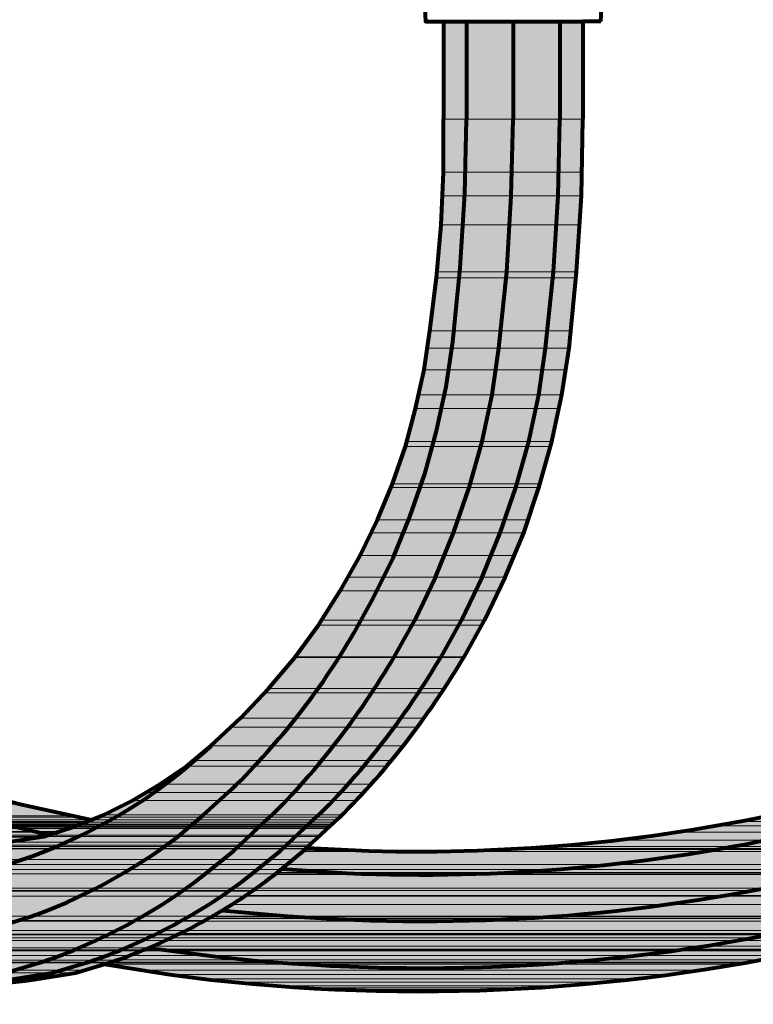
# Model space of a CAD drawing. Units: inches. Extents: x -12.3 to 23.7, y -12.1 to 21.
# Drawn here: x 13.8 to 17.8, y -6 to -0.6 of the extents above; entities that cross this region are included whole.
import ezdxf

# ---------------------------------------------------------------- set-up
doc = ezdxf.new("R2010")
doc.units = ezdxf.units.IN
doc.header["$MEASUREMENT"] = 0
doc.layers.add('Layer 1', color=7, linetype='Continuous')

# ---------------------------------------------------------------- blocks, each defined once
blk = doc.blocks.new('block 2')
at = {"layer": 'Layer 1', "true_color": 0xeeeeee}
for points in [[(16.1454, -0.6291), (16.1454, -1.161), (16.9042, -1.161)], [(16.1454, -0.6291), (16.9042, -0.6291), (16.9042, -1.161)], [(16.1454, -1.161), (16.1454, -1.4491), (16.8975, -1.4491)], [(16.1454, -1.161), (16.9042, -1.161), (16.8975, -1.4491)], [(16.1454, -1.4491), (16.1385, -1.5778), (16.8975, -1.5778)], [(16.1454, -1.4491), (16.8975, -1.4491), (16.8975, -1.5778)], [(16.1385, -1.5778), (16.1318, -1.737), (16.8872, -1.737)], [(16.1385, -1.5778), (16.8975, -1.5778), (16.8872, -1.737)], [(16.1318, -1.737), (16.1114, -1.9912), (16.8703, -1.9912)], [(16.1318, -1.737), (16.8872, -1.737), (16.8703, -1.9912)], [(16.1081, -2.0249), (16.0707, -2.3129), (16.8366, -2.3129)], [(16.1114, -1.9912), (16.1081, -2.0249), (16.8671, -2.0249)], [(16.1081, -2.0249), (16.8671, -2.0249), (16.8366, -2.3129)], [(16.1114, -1.9912), (16.8703, -1.9912), (16.8671, -2.0249)], [(16.0707, -2.3129), (16.0573, -2.4078), (16.8297, -2.4078)], [(16.0707, -2.3129), (16.8366, -2.3129), (16.8297, -2.4078)], [(16.0573, -2.4078), (16.0404, -2.5264), (16.8095, -2.5264)], [(16.0573, -2.4078), (16.8297, -2.4078), (16.8095, -2.5264)], [(16.0404, -2.5264), (16.0099, -2.6619), (16.7891, -2.6619)], [(16.0404, -2.5264), (16.8095, -2.5264), (16.7891, -2.6619)], [(16.0099, -2.6619), (15.9928, -2.7365), (16.7756, -2.7365)], [(16.0099, -2.6619), (16.7891, -2.6619), (16.7756, -2.7365)], [(15.9928, -2.7365), (15.9455, -2.9159), (16.7348, -2.9159)], [(15.9928, -2.7365), (16.7756, -2.7365), (16.7348, -2.9159)], [(15.9387, -2.943), (15.8677, -3.1463), (16.6705, -3.1463)], [(15.9455, -2.9159), (15.9387, -2.943), (16.728, -2.943)], [(15.9387, -2.943), (16.728, -2.943), (16.6705, -3.1463)], [(15.9455, -2.9159), (16.7348, -2.9159), (16.728, -2.943)], [(15.8677, -3.1463), (15.8573, -3.1667), (16.6638, -3.1667)], [(15.8677, -3.1463), (16.6705, -3.1463), (16.6638, -3.1667)], [(15.8573, -3.1667), (15.7863, -3.3429), (16.6062, -3.3429)], [(15.8573, -3.1667), (16.6638, -3.1667), (16.6062, -3.3429)], [(15.7863, -3.3429), (15.7524, -3.414), (16.5825, -3.414)], [(15.7863, -3.3429), (16.6062, -3.3429), (16.5825, -3.414)], [(15.7524, -3.414), (15.6913, -3.536), (16.5317, -3.536)], [(15.7524, -3.414), (16.5825, -3.414), (16.5317, -3.536)], [(15.6913, -3.536), (15.627, -3.6545), (16.4808, -3.6545)], [(15.6913, -3.536), (16.5317, -3.536), (16.4808, -3.6545)], [(15.627, -3.6545), (15.5829, -3.7291), (16.447, -3.7291)], [(15.627, -3.6545), (16.4808, -3.6545), (16.447, -3.7291)], [(15.5829, -3.7291), (15.4814, -3.8883), (16.369, -3.8883)], [(15.5829, -3.7291), (16.447, -3.7291), (16.369, -3.8883)], [(15.4813, -3.8883), (15.4644, -3.9154), (16.3553, -3.9154)], [(15.4813, -3.8883), (16.369, -3.8883), (16.3553, -3.9154)], [(15.4644, -3.9154), (15.3357, -4.0882), (16.2572, -4.0882)], [(15.4644, -3.9154), (16.3553, -3.9154), (16.2572, -4.0882)], [(15.3357, -4.0916), (15.1934, -4.261), (16.1488, -4.261)], [(15.3357, -4.0882), (15.3357, -4.0916), (16.2539, -4.0916)], [(15.3357, -4.0882), (16.2572, -4.0882), (16.2539, -4.0916)], [(15.3357, -4.0916), (16.2539, -4.0916), (16.1488, -4.261)], [(15.1731, -4.2847), (15.0409, -4.4236), (16.037, -4.4236)], [(15.1934, -4.261), (15.1731, -4.2847), (16.1351, -4.2847)], [(15.1731, -4.2847), (16.1351, -4.2847), (16.037, -4.4236)], [(15.1934, -4.261), (16.1488, -4.261), (16.1351, -4.2847)], [(15.0409, -4.4236), (14.9867, -4.471), (16.003, -4.471)], [(15.0409, -4.4236), (16.037, -4.4236), (16.003, -4.471)], [(14.9867, -4.471), (14.8783, -4.5725), (15.9252, -4.5725)], [(14.9867, -4.471), (16.003, -4.471), (15.9252, -4.5725)], [(14.8783, -4.5725), (14.7834, -4.654), (15.8608, -4.654)], [(14.8783, -4.5725), (15.9252, -4.5725), (15.8608, -4.654)], [(14.7834, -4.654), (14.7462, -4.6844), (15.8336, -4.6844)], [(14.7834, -4.654), (15.8608, -4.654), (15.8336, -4.6844)], [(14.7462, -4.6844), (14.6005, -4.7827), (15.7489, -4.7827)], [(14.7462, -4.6844), (15.8336, -4.6844), (15.7489, -4.7827)], [(14.6005, -4.7827), (14.5294, -4.8267), (15.7117, -4.8267)], [(14.6005, -4.7827), (15.7489, -4.7827), (15.7117, -4.8267)], [(14.4515, -4.8708), (14.2957, -4.9487), (15.5932, -4.9487)], [(14.5294, -4.8267), (14.4515, -4.8708), (15.6676, -4.8708)], [(14.4515, -4.8708), (15.6676, -4.8708), (15.5932, -4.9487)], [(14.5294, -4.8267), (15.7117, -4.8267), (15.6676, -4.8708)], [(12.1782, -4.8911), (12.3544, -4.9555), (14.1295, -4.9555)], [(12.1782, -4.8911), (13.8349, -4.8911), (14.1295, -4.9555)], [(18.0764, -4.9181), (17.7478, -4.9859), (19.9465, -4.9859)], [(12.3544, -4.9555), (12.3848, -4.9622), (14.1702, -4.9622)], [(12.3544, -4.9555), (14.1295, -4.9555), (14.1702, -4.9622)], [(12.3848, -4.9622), (12.4255, -4.9758), (14.2278, -4.9758)], [(12.3848, -4.9622), (14.1702, -4.9622), (14.2278, -4.9758)], [(12.4255, -4.9758), (12.4662, -4.9859), (14.1975, -4.9859)], [(12.4255, -4.9758), (14.2278, -4.9758), (14.1975, -4.9859)], [(12.4662, -4.9859), (12.4763, -4.9893), (14.1905, -4.9893)], [(12.4662, -4.9859), (14.1975, -4.9859), (14.1905, -4.9893)], [(14.2312, -4.9758), (14.194, -4.9893), (15.5525, -4.9893)], [(14.2584, -4.9622), (14.2278, -4.9758), (15.5661, -4.9758)], [(14.2312, -4.9758), (15.5661, -4.9758), (15.5525, -4.9893)], [(14.2956, -4.9487), (14.2584, -4.9622), (15.5762, -4.9622)], [(14.2584, -4.9622), (15.5762, -4.9622), (15.5661, -4.9758)], [(14.2956, -4.9487), (15.5932, -4.9487), (15.5762, -4.9622)], [(17.7478, -4.9859), (17.6158, -5.0098), (19.9161, -5.0098)], [(17.7478, -4.9859), (19.9465, -4.9859), (19.9161, -5.0098)], [(12.4763, -4.9893), (12.4899, -4.9928), (14.1804, -4.9928)], [(12.4763, -4.9893), (14.1905, -4.9893), (14.1804, -4.9928)], [(12.4899, -4.9928), (12.5102, -4.9996), (14.1669, -4.9996)], [(12.4899, -4.9928), (14.1804, -4.9928), (14.1669, -4.9996)], [(12.5102, -4.9996), (12.5305, -5.0063), (14.15, -5.0063)], [(12.5102, -4.9996), (14.1669, -4.9996), (14.15, -5.0063)], [(12.5305, -5.0063), (12.5407, -5.0098), (14.1431, -5.0098)], [(12.5305, -5.0063), (14.15, -5.0063), (14.1431, -5.0098)], [(12.5407, -5.0098), (12.5509, -5.013), (14.133, -5.013)], [(12.5407, -5.0098), (14.1431, -5.0098), (14.133, -5.013)], [(12.5509, -5.013), (12.5712, -5.0165), (14.1194, -5.0165)], [(12.5509, -5.013), (14.133, -5.013), (14.1194, -5.0165)], [(12.5712, -5.0165), (12.6017, -5.0233), (14.0992, -5.0233)], [(12.5712, -5.0165), (14.1194, -5.0165), (14.0992, -5.0233)], [(12.6016, -5.0233), (12.6626, -5.0402), (14.055, -5.0402)], [(12.6016, -5.0233), (14.0992, -5.0233), (14.055, -5.0402)], [(12.6626, -5.0402), (12.683, -5.0434), (14.0382, -5.0434)], [(12.6626, -5.0402), (14.055, -5.0402), (14.0382, -5.0434)], [(14.1024, -5.0233), (13.9908, -5.0606), (15.4745, -5.0606)], [(14.1194, -5.0165), (14.1024, -5.0233), (15.5153, -5.0233)], [(14.1024, -5.0233), (15.5153, -5.0233), (15.4745, -5.0606)], [(14.1365, -5.013), (14.1194, -5.0165), (15.522, -5.0165)], [(14.1194, -5.0165), (15.522, -5.0165), (15.5153, -5.0233)], [(14.1533, -5.0063), (14.1365, -5.013), (15.5254, -5.013)], [(14.1365, -5.013), (15.5254, -5.013), (15.522, -5.0165)], [(14.1669, -4.9996), (14.1533, -5.0063), (15.5321, -5.0063)], [(14.1533, -5.0063), (15.5321, -5.0063), (15.5254, -5.013)], [(14.194, -4.9893), (14.1669, -4.9996), (15.539, -4.9996)], [(14.1669, -4.9996), (15.539, -4.9996), (15.5321, -5.0063)], [(14.194, -4.9893), (15.5525, -4.9893), (15.539, -4.9996)], [(17.6158, -5.0098), (17.4159, -5.0434), (19.8585, -5.0434)], [(17.6158, -5.0098), (19.9161, -5.0098), (19.8585, -5.0434)], [(12.683, -5.0434), (12.7508, -5.0606), (13.9908, -5.0606)], [(12.683, -5.0434), (14.0382, -5.0434), (13.9908, -5.0606)], [(12.7508, -5.0606), (12.788, -5.0673), (13.9704, -5.0673)], [(12.7508, -5.0606), (13.9908, -5.0606), (13.9704, -5.0673)], [(12.788, -5.0673), (12.8117, -5.0706), (13.9466, -5.0706)], [(12.788, -5.0673), (13.9704, -5.0673), (13.9466, -5.0706)], [(12.8117, -5.0706), (13.9466, -5.0706), (13.7943, -5.0943)], [(13.9704, -5.0673), (13.767, -5.0977), (15.4339, -5.0977)], [(13.9908, -5.0606), (13.9704, -5.0673), (15.4678, -5.0673)], [(13.9704, -5.0673), (15.4678, -5.0673), (15.4339, -5.0977)], [(13.9908, -5.0606), (15.4745, -5.0606), (15.4678, -5.0673)], [(17.0804, -5.0876), (16.7485, -5.1214), (19.7297, -5.1214)], [(17.4159, -5.0434), (17.0804, -5.0876), (19.784, -5.0876)], [(17.0804, -5.0876), (19.784, -5.0876), (19.7297, -5.1214)], [(17.4159, -5.0434), (19.8585, -5.0434), (19.784, -5.0876)], [(10.7418, -5.1214), (10.7654, -5.1317), (15.3967, -5.1317)], [(10.7418, -5.1214), (15.4102, -5.1214), (15.3967, -5.1317)], [(10.7654, -5.1317), (10.7722, -5.1351), (15.3933, -5.1351)], [(10.7654, -5.1317), (15.3967, -5.1317), (15.3933, -5.1351)], [(10.7722, -5.1351), (10.8907, -5.1927), (15.3289, -5.1927)], [(10.7722, -5.1351), (15.3933, -5.1351), (15.3289, -5.1927)], [(13.5638, -5.1147), (13.3606, -5.1214), (15.4102, -5.1214)], [(13.5638, -5.1147), (15.417, -5.1147), (15.4102, -5.1214)], [(13.767, -5.0977), (13.5876, -5.1147), (15.417, -5.1147)], [(13.767, -5.0977), (15.4339, -5.0977), (15.417, -5.1147)], [(15.3831, -5.1453), (15.3798, -5.1486), (16.0743, -5.1486)], [(15.3831, -5.1453), (15.9287, -5.1453), (16.0743, -5.1486)], [(15.3933, -5.1351), (15.3865, -5.1453), (15.7389, -5.1453)], [(15.3966, -5.1317), (15.3933, -5.1351), (15.5592, -5.1351)], [(15.3933, -5.1351), (15.5592, -5.1351), (15.7389, -5.1453)], [(15.3966, -5.1317), (15.5186, -5.1317), (15.5592, -5.1351)], [(15.4035, -5.1281), (15.3967, -5.1317), (15.5186, -5.1317)], [(16.4129, -5.1384), (16.0743, -5.1486), (19.6788, -5.1486)], [(16.4129, -5.1384), (19.6958, -5.1384), (19.6788, -5.1486)], [(16.5248, -5.1317), (16.4131, -5.1384), (19.6958, -5.1384)], [(16.7485, -5.1214), (16.5248, -5.1317), (19.7095, -5.1317)], [(16.5248, -5.1317), (19.7095, -5.1317), (19.6958, -5.1384)], [(16.7485, -5.1214), (19.7297, -5.1214), (19.7095, -5.1317)], [(10.8907, -5.1927), (10.9585, -5.2196), (15.2916, -5.2196)], [(10.8907, -5.1927), (15.3289, -5.1927), (15.2916, -5.2196)], [(15.3798, -5.1486), (15.2916, -5.2196), (19.5433, -5.2196)], [(15.3798, -5.1486), (19.6788, -5.1486), (19.5433, -5.2196)], [(10.9585, -5.2196), (11.0162, -5.2468), (15.2612, -5.2468)], [(10.9585, -5.2196), (15.2916, -5.2196), (15.2612, -5.2468)], [(11.0162, -5.2468), (11.0703, -5.2706), (15.234, -5.2706)], [(11.0162, -5.2468), (15.2612, -5.2468), (15.234, -5.2706)], [(15.2612, -5.2468), (15.2375, -5.2637), (19.4554, -5.2637)], [(15.2916, -5.2196), (15.2612, -5.2468), (19.496, -5.2468)], [(15.2612, -5.2468), (19.496, -5.2468), (19.4554, -5.2637)], [(15.2916, -5.2196), (19.5433, -5.2196), (19.496, -5.2468)], [(11.0737, -5.2706), (11.2499, -5.3484), (15.1256, -5.3484)], [(11.0737, -5.2706), (15.2307, -5.2706), (15.1256, -5.3484)], [(15.2271, -5.2739), (15.1256, -5.3484), (19.2757, -5.3484)], [(15.2271, -5.2739), (19.4317, -5.2739), (19.2757, -5.3484)], [(15.2307, -5.2706), (15.2273, -5.2739), (19.4317, -5.2739)], [(15.2307, -5.2706), (19.4417, -5.2706), (19.4317, -5.2739)], [(15.2375, -5.2637), (15.234, -5.2706), (19.4452, -5.2706)], [(15.2375, -5.2637), (19.4554, -5.2637), (19.4452, -5.2706)], [(11.2499, -5.3484), (11.2872, -5.3621), (15.102, -5.3621)], [(11.2499, -5.3484), (15.1256, -5.3484), (15.102, -5.3621)], [(15.1256, -5.3484), (15.102, -5.3621), (19.2351, -5.3621)], [(15.1256, -5.3484), (19.2757, -5.3484), (19.2351, -5.3621)], [(11.2872, -5.3621), (11.2906, -5.3653), (15.102, -5.3653)], [(11.2872, -5.3621), (15.102, -5.3621), (15.102, -5.3653)], [(11.2906, -5.3653), (11.3583, -5.3926), (15.0646, -5.3926)], [(11.2906, -5.3653), (15.102, -5.3653), (15.0646, -5.3926)], [(11.3651, -5.3926), (11.6328, -5.5009), (14.8885, -5.5009)], [(11.3651, -5.3926), (15.0612, -5.3926), (14.8885, -5.5009)], [(15.0612, -5.3926), (14.9901, -5.4366), (19.052, -5.4366)], [(15.0612, -5.3926), (19.1606, -5.3926), (19.052, -5.4366)], [(15.102, -5.3621), (15.0646, -5.389), (19.1673, -5.389)], [(15.0646, -5.389), (15.0646, -5.3926), (19.1639, -5.3926)], [(15.0646, -5.389), (19.1673, -5.389), (19.1639, -5.3926)], [(15.102, -5.3621), (19.2351, -5.3621), (19.1673, -5.389)], [(14.9901, -5.4366), (14.8885, -5.5009), (18.8659, -5.5009)], [(14.9901, -5.4366), (19.052, -5.4366), (18.8659, -5.5009)], [(11.6361, -5.5009), (11.6971, -5.5245), (14.841, -5.5245)], [(11.6361, -5.5009), (14.8851, -5.5009), (14.841, -5.5245)], [(14.8647, -5.5145), (14.8376, -5.5281), (18.7744, -5.5281)], [(14.8851, -5.5044), (14.8647, -5.5145), (18.8252, -5.5145)], [(14.8647, -5.5145), (18.8252, -5.5145), (18.7744, -5.5281)], [(14.8851, -5.5009), (14.8851, -5.5044), (18.8557, -5.5044)], [(14.8851, -5.5009), (18.8589, -5.5009), (18.8557, -5.5044)], [(14.8851, -5.5044), (18.8557, -5.5044), (18.8252, -5.5145)], [(11.6971, -5.5245), (11.704, -5.5281), (14.8376, -5.5281)], [(11.6971, -5.5245), (14.841, -5.5245), (14.8376, -5.5281)], [(11.704, -5.5281), (11.8428, -5.5789), (14.7429, -5.5789)], [(11.704, -5.5281), (14.8376, -5.5281), (14.7429, -5.5789)], [(14.8376, -5.5281), (14.7429, -5.5789), (18.5913, -5.5789)], [(14.8376, -5.5281), (18.7744, -5.5281), (18.5913, -5.5789)], [(11.8428, -5.5789), (11.9003, -5.5992), (14.7022, -5.5992)], [(11.8428, -5.5789), (14.7429, -5.5789), (14.7022, -5.5992)], [(11.9003, -5.5992), (11.9106, -5.6025), (14.692, -5.6025)], [(11.9003, -5.5992), (14.7022, -5.5992), (14.692, -5.6025)], [(11.9106, -5.6025), (11.9546, -5.6195), (14.6581, -5.6195)], [(11.9106, -5.6025), (14.692, -5.6025), (14.6581, -5.6195)], [(11.9546, -5.6195), (11.9885, -5.6329), (14.631, -5.6329)], [(11.9546, -5.6195), (14.6581, -5.6195), (14.631, -5.6329)], [(14.6581, -5.6195), (14.631, -5.6329), (18.3745, -5.6329)], [(14.6954, -5.6025), (14.6581, -5.6195), (18.4254, -5.6195)], [(14.6581, -5.6195), (18.4254, -5.6195), (18.3745, -5.6329)], [(14.7022, -5.5992), (14.6954, -5.6025), (18.4898, -5.6025)], [(14.6954, -5.6025), (18.4898, -5.6025), (18.4254, -5.6195)], [(14.7089, -5.5958), (14.7022, -5.5992), (18.5066, -5.5992)], [(14.7022, -5.5992), (18.5066, -5.5992), (18.4898, -5.6025)], [(14.7429, -5.5789), (14.7089, -5.5958), (18.5238, -5.5958)], [(14.7089, -5.5958), (18.5238, -5.5958), (18.5066, -5.5992)], [(14.7429, -5.5789), (18.5913, -5.5789), (18.5238, -5.5958)], [(11.9885, -5.6329), (12.1104, -5.6736), (14.5327, -5.6736)], [(11.9885, -5.6329), (14.631, -5.6329), (14.5327, -5.6736)], [(12.1104, -5.6736), (12.1375, -5.6839), (14.5124, -5.6839)], [(12.1104, -5.6736), (14.5327, -5.6736), (14.5124, -5.6839)], [(14.5259, -5.6806), (14.5124, -5.6839), (18.1441, -5.6839)], [(14.5599, -5.6636), (14.5259, -5.6806), (18.1679, -5.6806)], [(14.5259, -5.6806), (18.1679, -5.6806), (18.1441, -5.6839)], [(14.631, -5.6329), (14.5599, -5.6636), (18.2425, -5.6636)], [(14.5599, -5.6636), (18.2425, -5.6636), (18.1679, -5.6806)], [(14.631, -5.6329), (18.3745, -5.6329), (18.2425, -5.6636)], [(12.1375, -5.6839), (12.1578, -5.6906), (14.4955, -5.6906)], [(12.1375, -5.6839), (14.5124, -5.6839), (14.4955, -5.6906)], [(12.1578, -5.6906), (12.2392, -5.7144), (14.4311, -5.7144)], [(12.1578, -5.6906), (14.4955, -5.6906), (14.4311, -5.7144)], [(12.2392, -5.7144), (12.3273, -5.7414), (14.3532, -5.7414)], [(12.2392, -5.7144), (14.4311, -5.7144), (14.3532, -5.7414)], [(14.4311, -5.7144), (14.3735, -5.7381), (17.8869, -5.7381)], [(14.4989, -5.6906), (14.4311, -5.7144), (17.9953, -5.7144)], [(14.4311, -5.7144), (17.9953, -5.7144), (17.8869, -5.7381)], [(14.5124, -5.6839), (14.4989, -5.6906), (18.1137, -5.6906)], [(14.4989, -5.6906), (18.1137, -5.6906), (17.9953, -5.7144)], [(14.5124, -5.6839), (18.1441, -5.6839), (18.1137, -5.6906)], [(12.3273, -5.7414), (12.3611, -5.7516), (14.3328, -5.7516)], [(12.3273, -5.7414), (14.3532, -5.7414), (14.3328, -5.7516)], [(12.3611, -5.7516), (12.3848, -5.755), (14.3159, -5.755)], [(12.3611, -5.7516), (14.3328, -5.7516), (14.3159, -5.755)], [(12.3848, -5.755), (12.5509, -5.7957), (14.1839, -5.7957)], [(12.3848, -5.755), (14.3159, -5.755), (14.1839, -5.7957)], [(14.3159, -5.755), (14.299, -5.7617), (17.7342, -5.7617)], [(14.299, -5.7617), (14.5192, -5.7957), (17.5311, -5.7957)], [(14.299, -5.7617), (17.7342, -5.7617), (17.5311, -5.7957)], [(14.3362, -5.7516), (14.3159, -5.755), (17.7715, -5.755)], [(14.3159, -5.755), (17.7715, -5.755), (17.7342, -5.7617)], [(14.3735, -5.7381), (14.3362, -5.7516), (17.8089, -5.7516)], [(14.3362, -5.7516), (17.8089, -5.7516), (17.7715, -5.755)], [(14.3735, -5.7381), (17.8869, -5.7381), (17.8089, -5.7516)], [(12.5509, -5.7957), (12.6186, -5.8093), (14.1431, -5.8093)], [(12.5509, -5.7957), (14.1839, -5.7957), (14.1431, -5.8093)], [(12.6186, -5.8093), (12.7744, -5.8362), (13.9704, -5.8362)], [(12.6186, -5.8093), (14.1431, -5.8093), (13.9704, -5.8362)], [(12.7744, -5.8362), (12.8456, -5.8465), (13.9162, -5.8465)], [(12.7744, -5.8362), (13.9704, -5.8362), (13.9162, -5.8465)], [(14.5192, -5.7957), (14.6548, -5.8193), (17.3751, -5.8193)], [(14.5192, -5.7957), (17.5311, -5.7957), (17.3751, -5.8193)], [(14.6548, -5.8193), (14.8783, -5.843), (17.1753, -5.843)], [(14.6548, -5.8193), (17.3751, -5.8193), (17.1753, -5.843)], [(14.8783, -5.843), (15.0138, -5.86), (17.0126, -5.86)], [(14.8783, -5.843), (17.1753, -5.843), (17.0126, -5.86)], [(12.8456, -5.8465), (13.9162, -5.8465), (13.7367, -5.8667)], [(15.0138, -5.86), (15.2442, -5.8804), (16.8163, -5.8804)], [(15.0138, -5.86), (17.0126, -5.86), (16.8163, -5.8804)], [(15.2442, -5.8804), (15.3729, -5.8906), (16.6433, -5.8906)], [(15.2442, -5.8804), (16.8163, -5.8804), (16.6433, -5.8906)], [(15.3729, -5.8906), (15.6203, -5.9008), (16.4537, -5.9008)], [(15.3729, -5.8906), (16.6433, -5.8906), (16.4537, -5.9008)], [(15.6203, -5.9008), (15.7321, -5.9075), (16.2469, -5.9075)], [(15.6203, -5.9008), (16.4537, -5.9008), (16.2469, -5.9075)], [(15.7321, -5.9075), (16.2469, -5.9075), (16.0946, -5.9108)]]:
    blk.add_hatch(color=7, dxfattribs=at).paths.add_polyline_path(points)
at = {"layer": 'Layer 1', "color": 7, "lineweight": 80, "true_color": 0xffffff}
for points in [[(16.081, 1.678), (15.0646, 1.678), (15.0646, 1.5493), (15.8844, 1.5493), (15.8844, 1.2307), (15.9455, 1.2307), (16.0471, -0.6291), (16.1454, -0.6291)], [(17.0026, -0.6291), (17.1041, 1.2307), (17.1685, 1.2307), (17.1685, 1.5493), (17.9883, 1.5493), (17.9883, 1.678), (16.9685, 1.678)], [(16.1454, -0.6291), (16.9042, -0.6291)], [(16.1454, -0.6291), (16.1454, -1.161)], [(16.2706, -0.6291), (16.2706, -1.161)], [(16.5248, -0.6291), (16.5248, -1.161)], [(16.7788, -0.6291), (16.7788, -1.161)], [(17.0026, -0.6291), (16.9042, -0.6291), (16.9042, -1.161)], [(16.9042, -0.6291), (16.9042, -1.161)], [(16.0707, -2.3129), (16.1081, -2.0249), (16.1318, -1.737), (16.1454, -1.4491), (16.1454, -1.161)], [(16.1961, -2.3739), (16.2369, -1.9708), (16.2606, -1.5677), (16.2706, -1.161)], [(16.447, -2.4078), (16.4908, -1.9912), (16.5146, -1.5778), (16.5248, -1.161)], [(16.701, -2.4078), (16.745, -1.9912), (16.7687, -1.5778), (16.7788, -1.161)], [(16.8297, -2.4078), (16.8703, -1.9912), (16.8975, -1.5778), (16.9042, -1.161)], [(15.6913, -3.536), (15.7863, -3.3429), (15.8677, -3.1463), (15.9387, -2.943), (15.9928, -2.7365), (16.0404, -2.5264), (16.0707, -2.3129)], [(15.7626, -3.7697), (15.871, -3.5495), (15.9624, -3.3259), (16.0436, -3.0922), (16.1081, -2.8583), (16.159, -2.6178), (16.1961, -2.3739)], [(15.9896, -3.8883), (16.1012, -3.6545), (16.1996, -3.414), (16.2843, -3.1667), (16.3553, -2.9159), (16.4097, -2.6619), (16.447, -2.4078)], [(16.2437, -3.8883), (16.3553, -3.6545), (16.4537, -3.414), (16.5384, -3.1667), (16.6095, -2.9159), (16.6638, -2.6619), (16.701, -2.4078)], [(16.369, -3.8883), (16.4808, -3.6545), (16.5825, -3.414), (16.6638, -3.1667), (16.7348, -2.9159), (16.7891, -2.6619), (16.8297, -2.4078)], [(14.8783, -4.5725), (15.0409, -4.4236), (15.1934, -4.261), (15.3357, -4.0916), (15.4644, -3.9154), (15.5829, -3.7291), (15.6913, -3.536)], [(13.9704, -5.0673), (14.1365, -5.013), (14.2956, -4.9487), (14.4515, -4.8708), (14.6005, -4.7827), (14.7462, -4.6844), (14.8783, -4.5725)], [(13.0794, -4.6742), (13.4589, -4.7928), (13.8416, -4.8911), (14.2312, -4.9758)], [(13.0421, -4.7963), (13.3571, -4.8945), (13.6757, -4.9826), (14.0009, -5.0572)], [(13.3132, -5.8838), (13.5503, -5.8736), (13.7841, -5.8465), (14.0145, -5.8093)]]:
    blk.add_lwpolyline(points, dxfattribs=at)
at = {"layer": 'Layer 1', "lineweight": 0}
for points in [[(16.1454, -0.6291), (16.1454, -1.161), (16.9042, -1.161)], [(16.1454, -0.6291), (16.9042, -0.6291), (16.9042, -1.161)], [(16.1454, -1.161), (16.1454, -1.4491), (16.8975, -1.4491)], [(16.1454, -1.161), (16.9042, -1.161), (16.8975, -1.4491)], [(16.1454, -1.4491), (16.1385, -1.5778), (16.8975, -1.5778)], [(16.1454, -1.4491), (16.8975, -1.4491), (16.8975, -1.5778)], [(16.1385, -1.5778), (16.1318, -1.737), (16.8872, -1.737)], [(16.1385, -1.5778), (16.8975, -1.5778), (16.8872, -1.737)], [(16.1318, -1.737), (16.1114, -1.9912), (16.8703, -1.9912)], [(16.1318, -1.737), (16.8872, -1.737), (16.8703, -1.9912)], [(16.1081, -2.0249), (16.0707, -2.3129), (16.8366, -2.3129)], [(16.1114, -1.9912), (16.1081, -2.0249), (16.8671, -2.0249)], [(16.1081, -2.0249), (16.8671, -2.0249), (16.8366, -2.3129)], [(16.1114, -1.9912), (16.8703, -1.9912), (16.8671, -2.0249)], [(16.0707, -2.3129), (16.0573, -2.4078), (16.8297, -2.4078)], [(16.0707, -2.3129), (16.8366, -2.3129), (16.8297, -2.4078)], [(16.0573, -2.4078), (16.0404, -2.5264), (16.8095, -2.5264)], [(16.0573, -2.4078), (16.8297, -2.4078), (16.8095, -2.5264)], [(16.0404, -2.5264), (16.0099, -2.6619), (16.7891, -2.6619)], [(16.0404, -2.5264), (16.8095, -2.5264), (16.7891, -2.6619)], [(16.0099, -2.6619), (15.9928, -2.7365), (16.7756, -2.7365)], [(16.0099, -2.6619), (16.7891, -2.6619), (16.7756, -2.7365)], [(15.9928, -2.7365), (15.9455, -2.9159), (16.7348, -2.9159)], [(15.9928, -2.7365), (16.7756, -2.7365), (16.7348, -2.9159)], [(15.9387, -2.943), (15.8677, -3.1463), (16.6705, -3.1463)], [(15.9455, -2.9159), (15.9387, -2.943), (16.728, -2.943)], [(15.9387, -2.943), (16.728, -2.943), (16.6705, -3.1463)], [(15.9455, -2.9159), (16.7348, -2.9159), (16.728, -2.943)], [(15.8677, -3.1463), (15.8573, -3.1667), (16.6638, -3.1667)], [(15.8677, -3.1463), (16.6705, -3.1463), (16.6638, -3.1667)], [(15.8573, -3.1667), (15.7863, -3.3429), (16.6062, -3.3429)], [(15.8573, -3.1667), (16.6638, -3.1667), (16.6062, -3.3429)], [(15.7863, -3.3429), (15.7524, -3.414), (16.5825, -3.414)], [(15.7863, -3.3429), (16.6062, -3.3429), (16.5825, -3.414)], [(15.7524, -3.414), (15.6913, -3.536), (16.5317, -3.536)], [(15.7524, -3.414), (16.5825, -3.414), (16.5317, -3.536)], [(15.6913, -3.536), (15.627, -3.6545), (16.4808, -3.6545)], [(15.6913, -3.536), (16.5317, -3.536), (16.4808, -3.6545)], [(15.627, -3.6545), (15.5829, -3.7291), (16.447, -3.7291)], [(15.627, -3.6545), (16.4808, -3.6545), (16.447, -3.7291)], [(15.5829, -3.7291), (15.4814, -3.8883), (16.369, -3.8883)], [(15.5829, -3.7291), (16.447, -3.7291), (16.369, -3.8883)], [(15.4813, -3.8883), (15.4644, -3.9154), (16.3553, -3.9154)], [(15.4813, -3.8883), (16.369, -3.8883), (16.3553, -3.9154)], [(15.4644, -3.9154), (15.3357, -4.0882), (16.2572, -4.0882)], [(15.4644, -3.9154), (16.3553, -3.9154), (16.2572, -4.0882)], [(15.3357, -4.0916), (15.1934, -4.261), (16.1488, -4.261)], [(15.3357, -4.0882), (15.3357, -4.0916), (16.2539, -4.0916)], [(15.3357, -4.0882), (16.2572, -4.0882), (16.2539, -4.0916)], [(15.3357, -4.0916), (16.2539, -4.0916), (16.1488, -4.261)], [(15.1731, -4.2847), (15.0409, -4.4236), (16.037, -4.4236)], [(15.1934, -4.261), (15.1731, -4.2847), (16.1351, -4.2847)], [(15.1731, -4.2847), (16.1351, -4.2847), (16.037, -4.4236)], [(15.1934, -4.261), (16.1488, -4.261), (16.1351, -4.2847)], [(15.0409, -4.4236), (14.9867, -4.471), (16.003, -4.471)], [(15.0409, -4.4236), (16.037, -4.4236), (16.003, -4.471)], [(14.9867, -4.471), (14.8783, -4.5725), (15.9252, -4.5725)], [(14.9867, -4.471), (16.003, -4.471), (15.9252, -4.5725)], [(14.8783, -4.5725), (14.7834, -4.654), (15.8608, -4.654)], [(14.8783, -4.5725), (15.9252, -4.5725), (15.8608, -4.654)], [(14.7834, -4.654), (14.7462, -4.6844), (15.8336, -4.6844)], [(14.7834, -4.654), (15.8608, -4.654), (15.8336, -4.6844)], [(14.7462, -4.6844), (14.6005, -4.7827), (15.7489, -4.7827)], [(14.7462, -4.6844), (15.8336, -4.6844), (15.7489, -4.7827)], [(14.6005, -4.7827), (14.5294, -4.8267), (15.7117, -4.8267)], [(14.6005, -4.7827), (15.7489, -4.7827), (15.7117, -4.8267)], [(14.4515, -4.8708), (14.2957, -4.9487), (15.5932, -4.9487)], [(14.5294, -4.8267), (14.4515, -4.8708), (15.6676, -4.8708)], [(14.4515, -4.8708), (15.6676, -4.8708), (15.5932, -4.9487)], [(14.5294, -4.8267), (15.7117, -4.8267), (15.6676, -4.8708)], [(12.1782, -4.8911), (12.3544, -4.9555), (14.1295, -4.9555)], [(12.1782, -4.8911), (13.8349, -4.8911), (14.1295, -4.9555)], [(18.0764, -4.9181), (17.7478, -4.9859), (19.9465, -4.9859)], [(12.3544, -4.9555), (12.3848, -4.9622), (14.1702, -4.9622)], [(12.3544, -4.9555), (14.1295, -4.9555), (14.1702, -4.9622)], [(12.3848, -4.9622), (12.4255, -4.9758), (14.2278, -4.9758)], [(12.3848, -4.9622), (14.1702, -4.9622), (14.2278, -4.9758)], [(12.4255, -4.9758), (12.4662, -4.9859), (14.1975, -4.9859)], [(12.4255, -4.9758), (14.2278, -4.9758), (14.1975, -4.9859)], [(12.4662, -4.9859), (12.4763, -4.9893), (14.1905, -4.9893)], [(12.4662, -4.9859), (14.1975, -4.9859), (14.1905, -4.9893)], [(14.2312, -4.9758), (14.194, -4.9893), (15.5525, -4.9893)], [(14.2584, -4.9622), (14.2278, -4.9758), (15.5661, -4.9758)], [(14.2278, -4.9758), (15.5661, -4.9758)], [(14.2278, -4.9758), (15.5661, -4.9758)], [(14.2312, -4.9758), (15.5661, -4.9758), (15.5525, -4.9893)], [(14.2956, -4.9487), (14.2584, -4.9622), (15.5762, -4.9622)], [(14.2584, -4.9622), (15.5762, -4.9622), (15.5661, -4.9758)], [(14.2956, -4.9487), (15.5932, -4.9487), (15.5762, -4.9622)], [(17.7478, -4.9859), (17.6158, -5.0098), (19.9161, -5.0098)], [(17.7478, -4.9859), (19.9465, -4.9859), (19.9161, -5.0098)], [(12.4763, -4.9893), (12.4899, -4.9928), (14.1804, -4.9928)], [(12.4763, -4.9893), (14.1905, -4.9893), (14.1804, -4.9928)], [(12.4899, -4.9928), (12.5102, -4.9996), (14.1669, -4.9996)], [(12.4899, -4.9928), (14.1804, -4.9928), (14.1669, -4.9996)], [(12.5102, -4.9996), (12.5305, -5.0063), (14.15, -5.0063)], [(12.5102, -4.9996), (14.1669, -4.9996), (14.15, -5.0063)], [(12.5305, -5.0063), (12.5407, -5.0098), (14.1431, -5.0098)], [(12.5305, -5.0063), (14.15, -5.0063), (14.1431, -5.0098)], [(12.5407, -5.0098), (12.5509, -5.013), (14.133, -5.013)], [(12.5407, -5.0098), (14.1431, -5.0098), (14.133, -5.013)], [(12.5509, -5.013), (14.133, -5.013)], [(12.5509, -5.013), (14.133, -5.013)], [(12.5509, -5.013), (12.5712, -5.0165), (14.1194, -5.0165)], [(12.5509, -5.013), (14.133, -5.013), (14.1194, -5.0165)], [(12.5712, -5.0165), (12.6017, -5.0233), (14.0992, -5.0233)], [(12.5712, -5.0165), (14.1194, -5.0165), (14.0992, -5.0233)], [(12.6016, -5.0233), (12.6626, -5.0402), (14.055, -5.0402)], [(12.6016, -5.0233), (14.0992, -5.0233), (14.055, -5.0402)], [(12.6626, -5.0402), (12.683, -5.0434), (14.0382, -5.0434)], [(12.6626, -5.0402), (14.055, -5.0402), (14.0382, -5.0434)], [(14.1024, -5.0233), (13.9908, -5.0606), (15.4745, -5.0606)], [(14.1194, -5.0165), (14.1024, -5.0233), (15.5153, -5.0233)], [(14.1024, -5.0233), (15.5153, -5.0233), (15.4745, -5.0606)], [(14.1365, -5.013), (14.1194, -5.0165), (15.522, -5.0165)], [(14.1194, -5.0165), (15.522, -5.0165), (15.5153, -5.0233)], [(14.1533, -5.0063), (14.1365, -5.013), (15.5254, -5.013)], [(14.1365, -5.013), (15.5254, -5.013)], [(14.1365, -5.013), (15.5254, -5.013)], [(14.1365, -5.013), (15.5254, -5.013), (15.522, -5.0165)], [(14.1669, -4.9996), (14.1533, -5.0063), (15.5321, -5.0063)], [(14.1533, -5.0063), (15.5321, -5.0063), (15.5254, -5.013)], [(14.194, -4.9893), (14.1669, -4.9996), (15.539, -4.9996)], [(14.1669, -4.9996), (15.539, -4.9996), (15.5321, -5.0063)], [(14.194, -4.9893), (15.5525, -4.9893), (15.539, -4.9996)], [(17.6158, -5.0098), (17.4159, -5.0434), (19.8585, -5.0434)], [(17.6158, -5.0098), (19.9161, -5.0098), (19.8585, -5.0434)], [(12.683, -5.0434), (12.7508, -5.0606), (13.9908, -5.0606)], [(12.683, -5.0434), (14.0382, -5.0434), (13.9908, -5.0606)], [(12.7508, -5.0606), (12.788, -5.0673), (13.9704, -5.0673)], [(12.7508, -5.0606), (13.9908, -5.0606), (13.9704, -5.0673)], [(12.788, -5.0673), (12.8117, -5.0706), (13.9466, -5.0706)], [(12.788, -5.0673), (13.9704, -5.0673), (13.9466, -5.0706)], [(12.8117, -5.0706), (13.9466, -5.0706), (13.7943, -5.0943)], [(13.9704, -5.0673), (13.767, -5.0977), (15.4339, -5.0977)], [(13.9908, -5.0606), (13.9704, -5.0673), (15.4678, -5.0673)], [(13.9704, -5.0673), (15.4678, -5.0673), (15.4339, -5.0977)], [(13.9908, -5.0606), (15.4745, -5.0606), (15.4678, -5.0673)], [(17.0804, -5.0876), (16.7485, -5.1214), (19.7297, -5.1214)], [(17.4159, -5.0434), (17.0804, -5.0876), (19.784, -5.0876)], [(17.0804, -5.0876), (19.784, -5.0876), (19.7297, -5.1214)], [(17.4159, -5.0434), (19.8585, -5.0434), (19.784, -5.0876)], [(10.7418, -5.1214), (10.7654, -5.1317), (15.3967, -5.1317)], [(10.7418, -5.1214), (15.4102, -5.1214), (15.3967, -5.1317)], [(10.7654, -5.1317), (10.7722, -5.1351), (15.3933, -5.1351)], [(10.7654, -5.1317), (15.3967, -5.1317), (15.3933, -5.1351)], [(10.7722, -5.1351), (10.8907, -5.1927), (15.3289, -5.1927)], [(10.7722, -5.1351), (15.3933, -5.1351), (15.3289, -5.1927)], [(13.5638, -5.1147), (13.3606, -5.1214), (15.4102, -5.1214)], [(13.5876, -5.1147), (13.5638, -5.1147), (15.417, -5.1147)], [(13.5638, -5.1147), (15.417, -5.1147), (15.4102, -5.1214)], [(13.767, -5.0977), (13.5876, -5.1147), (15.417, -5.1147)], [(13.5876, -5.1147), (15.417, -5.1147)], [(13.767, -5.0977), (15.4339, -5.0977), (15.417, -5.1147)], [(15.3831, -5.1453), (15.3798, -5.1486), (16.0743, -5.1486)], [(15.3865, -5.1453), (15.3831, -5.1453), (15.9287, -5.1453)], [(15.3831, -5.1453), (15.9287, -5.1453), (16.0743, -5.1486)], [(15.3933, -5.1351), (15.3865, -5.1453), (15.7389, -5.1453)], [(15.3865, -5.1453), (15.9287, -5.1453)], [(15.3966, -5.1317), (15.3933, -5.1351), (15.5592, -5.1351)], [(15.3933, -5.1351), (15.5592, -5.1351), (15.7389, -5.1453)], [(15.3966, -5.1317), (15.5186, -5.1317), (15.5592, -5.1351)], [(15.4035, -5.1281), (15.3967, -5.1317), (15.5186, -5.1317)], [(16.4129, -5.1384), (16.0743, -5.1486), (19.6788, -5.1486)], [(16.4129, -5.1384), (19.6958, -5.1384), (19.6788, -5.1486)], [(16.5248, -5.1317), (16.4131, -5.1384), (19.6958, -5.1384)], [(16.7485, -5.1214), (16.5248, -5.1317), (19.7095, -5.1317)], [(16.5248, -5.1317), (19.7095, -5.1317), (19.6958, -5.1384)], [(16.7485, -5.1214), (19.7297, -5.1214), (19.7095, -5.1317)], [(10.8907, -5.1927), (10.9585, -5.2196), (15.2916, -5.2196)], [(10.8907, -5.1927), (15.3289, -5.1927), (15.2916, -5.2196)], [(15.3798, -5.1486), (15.2916, -5.2196), (19.5433, -5.2196)], [(15.3798, -5.1486), (19.6788, -5.1486), (19.5433, -5.2196)], [(10.9585, -5.2196), (11.0162, -5.2468), (15.2612, -5.2468)], [(10.9585, -5.2196), (15.2916, -5.2196), (15.2612, -5.2468)], [(11.0162, -5.2468), (11.0703, -5.2706), (15.234, -5.2706)], [(11.0162, -5.2468), (15.2612, -5.2468), (15.234, -5.2706)], [(15.2612, -5.2468), (15.2375, -5.2637), (19.4554, -5.2637)], [(15.2916, -5.2196), (15.2612, -5.2468), (19.496, -5.2468)], [(15.2612, -5.2468), (19.496, -5.2468), (19.4554, -5.2637)], [(15.2916, -5.2196), (19.5433, -5.2196), (19.496, -5.2468)], [(11.0703, -5.2706), (15.2307, -5.2706)], [(11.0703, -5.2706), (15.234, -5.2706), (15.2307, -5.2706)], [(11.0737, -5.2706), (11.2499, -5.3484), (15.1256, -5.3484)], [(11.0737, -5.2706), (15.2307, -5.2706), (15.1256, -5.3484)], [(15.2271, -5.2739), (15.1256, -5.3484), (19.2757, -5.3484)], [(15.2271, -5.2739), (19.4317, -5.2739), (19.2757, -5.3484)], [(15.2307, -5.2706), (15.2273, -5.2739), (19.4317, -5.2739)], [(15.234, -5.2706), (15.2307, -5.2706), (19.4417, -5.2706)], [(15.2307, -5.2706), (19.4417, -5.2706), (19.4317, -5.2739)], [(15.2375, -5.2637), (15.234, -5.2706), (19.4452, -5.2706)], [(15.234, -5.2706), (19.4452, -5.2706), (19.4417, -5.2706)], [(15.2375, -5.2637), (19.4554, -5.2637), (19.4452, -5.2706)], [(11.2499, -5.3484), (11.2872, -5.3621), (15.102, -5.3621)], [(11.2499, -5.3484), (15.1256, -5.3484), (15.102, -5.3621)], [(15.1256, -5.3484), (15.102, -5.3621), (19.2351, -5.3621)], [(15.1256, -5.3484), (19.2757, -5.3484), (19.2351, -5.3621)], [(11.2872, -5.3621), (11.2906, -5.3653), (15.102, -5.3653)], [(11.2872, -5.3621), (15.102, -5.3621), (15.102, -5.3653)], [(11.2906, -5.3653), (11.3583, -5.3926), (15.0646, -5.3926)], [(11.2906, -5.3653), (15.102, -5.3653), (15.0646, -5.3926)], [(11.3583, -5.3926), (15.0612, -5.3926)], [(11.3583, -5.3926), (15.0646, -5.3926), (15.0612, -5.3926)], [(11.3651, -5.3926), (11.6328, -5.5009), (14.8885, -5.5009)], [(11.3651, -5.3926), (15.0612, -5.3926), (14.8885, -5.5009)], [(15.0612, -5.3926), (14.9901, -5.4366), (19.052, -5.4366)], [(15.0646, -5.3926), (15.0612, -5.3926), (19.1606, -5.3926)], [(15.0612, -5.3926), (19.1606, -5.3926), (19.052, -5.4366)], [(15.102, -5.3621), (15.0646, -5.389), (19.1673, -5.389)], [(15.0646, -5.389), (15.0646, -5.3926), (19.1639, -5.3926)], [(15.0646, -5.389), (19.1673, -5.389), (19.1639, -5.3926)], [(15.0646, -5.3926), (19.1639, -5.3926), (19.1606, -5.3926)], [(15.102, -5.3621), (19.2351, -5.3621), (19.1673, -5.389)], [(14.9901, -5.4366), (14.8885, -5.5009), (18.8659, -5.5009)], [(14.9901, -5.4366), (19.052, -5.4366), (18.8659, -5.5009)], [(11.6328, -5.5009), (14.8851, -5.5009)], [(11.6328, -5.5009), (14.8885, -5.5009), (14.8851, -5.5009)], [(11.6361, -5.5009), (11.6971, -5.5245), (14.841, -5.5245)], [(11.6361, -5.5009), (14.8851, -5.5009), (14.841, -5.5245)], [(14.8647, -5.5145), (14.8376, -5.5281), (18.7744, -5.5281)], [(14.8851, -5.5044), (14.8647, -5.5145), (18.8252, -5.5145)], [(14.8647, -5.5145), (18.8252, -5.5145), (18.7744, -5.5281)], [(14.8885, -5.5009), (14.8851, -5.5009), (18.8589, -5.5009)], [(14.8851, -5.5009), (14.8851, -5.5044), (18.8557, -5.5044)], [(14.8851, -5.5009), (18.8589, -5.5009), (18.8557, -5.5044)], [(14.8851, -5.5044), (18.8557, -5.5044), (18.8252, -5.5145)], [(14.8885, -5.5009), (18.8659, -5.5009), (18.8589, -5.5009)], [(11.6971, -5.5245), (11.704, -5.5281), (14.8376, -5.5281)], [(11.6971, -5.5245), (14.841, -5.5245), (14.8376, -5.5281)], [(11.704, -5.5281), (11.8428, -5.5789), (14.7429, -5.5789)], [(11.704, -5.5281), (14.8376, -5.5281), (14.7429, -5.5789)], [(14.8376, -5.5281), (14.7429, -5.5789), (18.5913, -5.5789)], [(14.8376, -5.5281), (18.7744, -5.5281), (18.5913, -5.5789)], [(11.8428, -5.5789), (11.9003, -5.5992), (14.7022, -5.5992)], [(11.8428, -5.5789), (14.7429, -5.5789), (14.7022, -5.5992)], [(11.9003, -5.5992), (11.9106, -5.6025), (14.692, -5.6025)], [(11.9003, -5.5992), (14.7022, -5.5992), (14.692, -5.6025)], [(11.9106, -5.6025), (11.9546, -5.6195), (14.6581, -5.6195)], [(11.9106, -5.6025), (14.692, -5.6025), (14.6581, -5.6195)], [(11.9546, -5.6195), (11.9885, -5.6329), (14.631, -5.6329)], [(11.9546, -5.6195), (14.6581, -5.6195), (14.631, -5.6329)], [(14.6581, -5.6195), (14.631, -5.6329), (18.3745, -5.6329)], [(14.6954, -5.6025), (14.6581, -5.6195), (18.4254, -5.6195)], [(14.6581, -5.6195), (18.4254, -5.6195), (18.3745, -5.6329)], [(14.7022, -5.5992), (14.6954, -5.6025), (18.4898, -5.6025)], [(14.6954, -5.6025), (18.4898, -5.6025), (18.4254, -5.6195)], [(14.7089, -5.5958), (14.7022, -5.5992), (18.5066, -5.5992)], [(14.7022, -5.5992), (18.5066, -5.5992), (18.4898, -5.6025)], [(14.7429, -5.5789), (14.7089, -5.5958), (18.5238, -5.5958)], [(14.7089, -5.5958), (18.5238, -5.5958), (18.5066, -5.5992)], [(14.7429, -5.5789), (18.5913, -5.5789), (18.5238, -5.5958)], [(11.9885, -5.6329), (12.1104, -5.6736), (14.5327, -5.6736)], [(11.9885, -5.6329), (14.631, -5.6329), (14.5327, -5.6736)], [(12.1104, -5.6736), (12.1375, -5.6839), (14.5124, -5.6839)], [(12.1104, -5.6736), (14.5327, -5.6736), (14.5124, -5.6839)], [(14.5259, -5.6806), (14.5124, -5.6839), (18.1441, -5.6839)], [(14.5599, -5.6636), (14.5259, -5.6806), (18.1679, -5.6806)], [(14.5259, -5.6806), (18.1679, -5.6806), (18.1441, -5.6839)], [(14.631, -5.6329), (14.5599, -5.6636), (18.2425, -5.6636)], [(14.5599, -5.6636), (18.2425, -5.6636), (18.1679, -5.6806)], [(14.631, -5.6329), (18.3745, -5.6329), (18.2425, -5.6636)], [(12.1375, -5.6839), (12.1578, -5.6906), (14.4955, -5.6906)], [(12.1375, -5.6839), (14.5124, -5.6839), (14.4955, -5.6906)], [(12.1578, -5.6906), (12.2392, -5.7144), (14.4311, -5.7144)], [(12.1578, -5.6906), (14.4955, -5.6906), (14.4311, -5.7144)], [(12.2392, -5.7144), (12.3273, -5.7414), (14.3532, -5.7414)], [(12.2392, -5.7144), (14.4311, -5.7144), (14.3532, -5.7414)], [(14.4311, -5.7144), (14.3735, -5.7381), (17.8869, -5.7381)], [(14.4989, -5.6906), (14.4311, -5.7144), (17.9953, -5.7144)], [(14.4311, -5.7144), (17.9953, -5.7144), (17.8869, -5.7381)], [(14.5124, -5.6839), (14.4989, -5.6906), (18.1137, -5.6906)], [(14.4989, -5.6906), (18.1137, -5.6906), (17.9953, -5.7144)], [(14.5124, -5.6839), (18.1441, -5.6839), (18.1137, -5.6906)], [(12.3273, -5.7414), (12.3611, -5.7516), (14.3328, -5.7516)], [(12.3273, -5.7414), (14.3532, -5.7414), (14.3328, -5.7516)], [(12.3611, -5.7516), (12.3848, -5.755), (14.3159, -5.755)], [(12.3611, -5.7516), (14.3328, -5.7516), (14.3159, -5.755)], [(12.3848, -5.755), (12.5509, -5.7957), (14.1839, -5.7957)], [(12.3848, -5.755), (14.3159, -5.755), (14.1839, -5.7957)], [(14.3159, -5.755), (14.299, -5.7617), (17.7342, -5.7617)], [(14.299, -5.7617), (14.5192, -5.7957), (17.5311, -5.7957)], [(14.299, -5.7617), (17.7342, -5.7617), (17.5311, -5.7957)], [(14.3362, -5.7516), (14.3159, -5.755), (17.7715, -5.755)], [(14.3159, -5.755), (17.7715, -5.755), (17.7342, -5.7617)], [(14.3735, -5.7381), (14.3362, -5.7516), (17.8089, -5.7516)], [(14.3362, -5.7516), (17.8089, -5.7516), (17.7715, -5.755)], [(14.3735, -5.7381), (17.8869, -5.7381), (17.8089, -5.7516)], [(12.5509, -5.7957), (12.6186, -5.8093), (14.1431, -5.8093)], [(12.5509, -5.7957), (14.1839, -5.7957), (14.1431, -5.8093)], [(12.6186, -5.8093), (12.7744, -5.8362), (13.9704, -5.8362)], [(12.6186, -5.8093), (14.1431, -5.8093), (13.9704, -5.8362)], [(12.7744, -5.8362), (12.8456, -5.8465), (13.9162, -5.8465)], [(12.7744, -5.8362), (13.9704, -5.8362), (13.9162, -5.8465)], [(14.5192, -5.7957), (14.6548, -5.8193), (17.3751, -5.8193)], [(14.5192, -5.7957), (17.5311, -5.7957), (17.3751, -5.8193)], [(14.6548, -5.8193), (14.8783, -5.843), (17.1753, -5.843)], [(14.6548, -5.8193), (17.3751, -5.8193), (17.1753, -5.843)], [(14.8783, -5.843), (15.0138, -5.86), (17.0126, -5.86)], [(14.8783, -5.843), (17.1753, -5.843), (17.0126, -5.86)], [(12.8456, -5.8465), (13.9162, -5.8465), (13.7367, -5.8667)], [(15.0138, -5.86), (15.2442, -5.8804), (16.8163, -5.8804)], [(15.0138, -5.86), (17.0126, -5.86), (16.8163, -5.8804)], [(15.2442, -5.8804), (15.3729, -5.8906), (16.6433, -5.8906)], [(15.2442, -5.8804), (16.8163, -5.8804), (16.6433, -5.8906)], [(15.3729, -5.8906), (15.6203, -5.9008), (16.4537, -5.9008)], [(15.3729, -5.8906), (16.6433, -5.8906), (16.4537, -5.9008)], [(15.6203, -5.9008), (15.7321, -5.9075), (16.2469, -5.9075)], [(15.6203, -5.9008), (16.4537, -5.9008), (16.2469, -5.9075)], [(15.7321, -5.9075), (16.2469, -5.9075), (16.0946, -5.9108)]]:
    blk.add_lwpolyline(points, dxfattribs=at)
at = {"layer": 'Layer 1', "color": 7, "lineweight": 80, "true_color": 0xffffff}
for points in [[(14.8343, -4.9555), (14.8343, -4.9555), (14.9936, -4.8097), (14.9936, -4.8097), (15.2613, -4.5413), (15.4651, -4.287), (15.6575, -3.9595), (15.6575, -3.9595), (15.7626, -3.7697), (15.7626, -3.7697)], [(15.0036, -5.1453), (15.0036, -5.1453), (15.1697, -4.9893), (15.1697, -4.9893), (15.4367, -4.7403), (15.6927, -4.4028), (15.8777, -4.0882), (15.8777, -4.0882), (15.9896, -3.8883), (15.9896, -3.8883)], [(15.2578, -5.1453), (15.2578, -5.1453), (15.4237, -4.9893), (15.4237, -4.9893), (15.6908, -4.7403), (15.9468, -4.4028), (16.1318, -4.0882), (16.1318, -4.0882), (16.2437, -3.8883), (16.2437, -3.8883)], [(15.3831, -5.1453), (15.3831, -5.1453), (15.5525, -4.9893), (15.5525, -4.9893), (15.8184, -4.7333), (16.0704, -4.4068), (16.2572, -4.0882), (16.2572, -4.0882), (16.369, -3.8883), (16.369, -3.8883)], [(11.9376, -5.169), (11.9376, -5.169), (12.124, -5.2298), (12.124, -5.2298), (13.0278, -5.4965), (14.0013, -5.2986), (14.7326, -4.7048), (14.7326, -4.7048), (14.8817, -4.5725), (14.8817, -4.5725)], [(15.4035, -5.1281), (15.4035, -5.1281), (15.7389, -5.1453), (15.7389, -5.1453), (16.5333, -5.1655), (17.3011, -5.0943), (18.0764, -4.9181), (18.0764, -4.9181), (18.4017, -4.8403), (18.4017, -4.8403)], [(12.3544, -4.9555), (12.3544, -4.9555), (12.5509, -5.013), (12.5509, -5.013), (12.9572, -5.1244), (13.3495, -5.1443), (13.767, -5.0977), (13.767, -5.0977), (13.9704, -5.0673), (13.9704, -5.0673)], [(13.7061, -5.5619), (13.7061, -5.5619), (13.8824, -5.5077), (13.8824, -5.5077), (14.1634, -5.4158), (14.4551, -5.2504), (14.692, -5.0741), (14.692, -5.0741), (14.8343, -4.9555), (14.8343, -4.9555)], [(15.2645, -5.2435), (15.2645, -5.2435), (15.6203, -5.2672), (15.6203, -5.2672), (16.4583, -5.3011), (17.2714, -5.2291), (18.09, -5.0469), (18.09, -5.0469), (18.4356, -4.9622), (18.4356, -4.9622)], [(13.7603, -5.8093), (13.7603, -5.8093), (13.9569, -5.7516), (13.9569, -5.7516), (14.2689, -5.6456), (14.5856, -5.4784), (14.8444, -5.2739), (14.8444, -5.2739), (15.0036, -5.1453), (15.0036, -5.1453)], [(14.0145, -5.8093), (14.0145, -5.8093), (14.211, -5.7516), (14.211, -5.7516), (14.523, -5.6456), (14.8396, -5.4784), (15.0985, -5.2739), (15.0985, -5.2739), (15.2578, -5.1453), (15.2578, -5.1453)], [(14.1431, -5.8093), (14.1431, -5.8093), (14.3362, -5.7516), (14.3362, -5.7516), (14.6539, -5.6442), (14.9614, -5.4779), (15.2271, -5.2739), (15.2271, -5.2739), (15.3831, -5.1453), (15.3831, -5.1453)], [(14.9427, -5.4705), (14.9427, -5.4705), (15.2984, -5.5009), (15.2984, -5.5009), (16.2574, -5.5713), (17.2126, -5.5057), (18.151, -5.2943), (18.151, -5.2943), (18.4999, -5.2096), (18.4999, -5.2096)], [(14.5395, -5.6736), (14.5395, -5.6736), (14.9054, -5.7212), (14.9054, -5.7212), (16.0164, -5.8422), (17.1146, -5.7888), (18.2052, -5.5415), (18.2052, -5.5415), (18.5609, -5.4568), (18.5609, -5.4568)], [(14.299, -5.7617), (14.299, -5.7617), (14.6548, -5.8193), (14.6548, -5.8193), (15.852, -5.981), (17.0638, -5.9277), (18.2425, -5.6636), (18.2425, -5.6636), (18.5913, -5.5789), (18.5913, -5.5789)], [(12.1104, -5.6736), (12.1104, -5.6736), (12.3273, -5.7414), (12.3273, -5.7414), (12.8553, -5.8843), (13.3737, -5.9201), (13.9162, -5.8465), (13.9162, -5.8465), (14.1431, -5.8093), (14.1431, -5.8093)]]:
    blk.add_open_spline(points, degree=3, knots=[0, 0, 0, 0, 1, 1, 1, 2, 2, 2, 3, 3, 3, 3], dxfattribs=at)

msp = doc.modelspace()

# ---------------------------------------------------------------- block references
at = {"layer": 'Layer 1'}
msp.add_blockref('block 2', (0, 0), dxfattribs=at)

doc.saveas('drawing.dxf')
